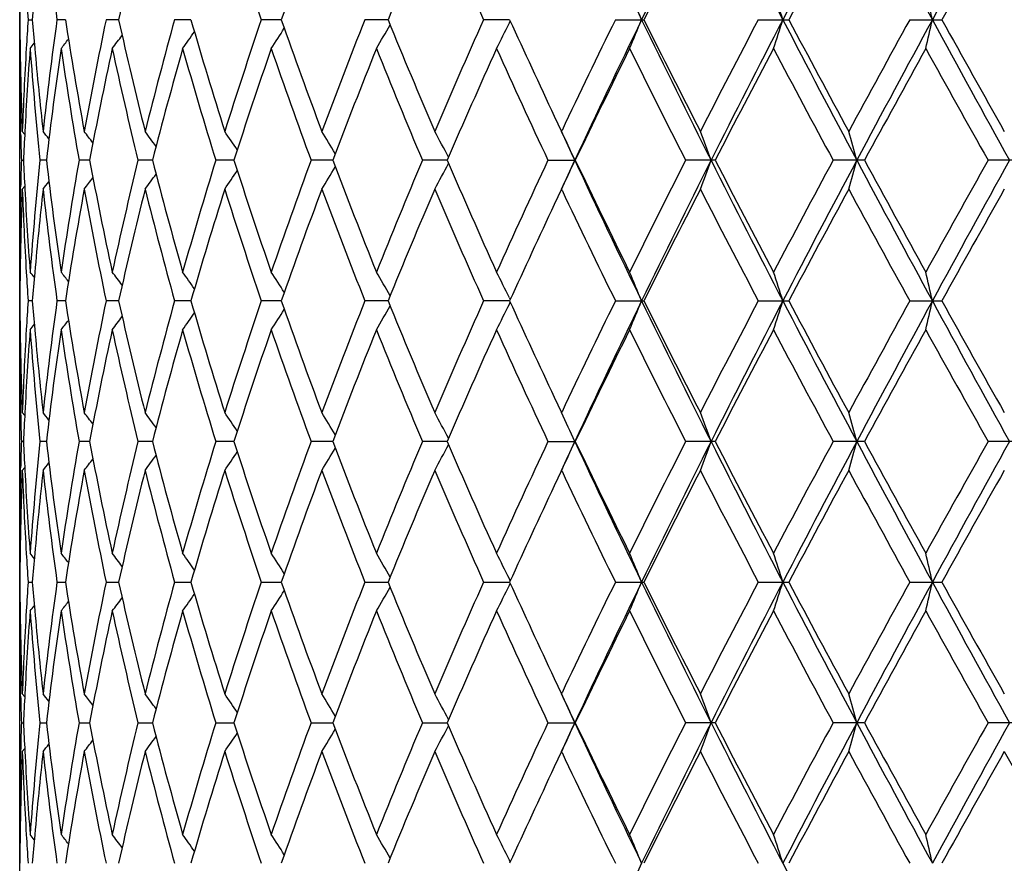
# Model space of a CAD drawing. Units: inches. Extents: x 0 to 11, y 0 to 8.5.
# Drawn here: x 4.9 to 5.1, y 5.3 to 5.5 of the extents above; entities that cross this region are included whole.
import ezdxf

# ---------------------------------------------------------------- set-up
doc = ezdxf.new("R2010")
doc.units = ezdxf.units.IN
doc.header["$LTSCALE"] = 0.605
doc.header["$MEASUREMENT"] = 0
doc.layers.get('0').update_dxf_attribs({"linetype": 'CONTINUOUS'})

msp = doc.modelspace()

# ---------------------------------------------------------------- linework, layer by layer
at = {"color": 7, "linetype": 'Continuous'}
for p, q in [((4.9144251882, 5.1632353065), (4.9144251882, 5.5618810674)), ((4.9158717392, 5.4597260329), (4.9166080687, 5.459726029700001)), ((4.922328065, 5.459726027), (4.9208674587, 5.4597260329)), ((4.931510155, 5.459726024400001), (4.9293492653, 5.4597260329)), ((4.9440035747, 5.459726022100001), (4.9411778879, 5.4597260329)), ((4.9596031918, 5.459726019800001), (4.9561591009, 5.4597260329)), ((4.9780528583, 5.4597260174), (4.9740469131, 5.4597260329)), ((4.9990496297, 5.459726015), (4.9945476072, 5.4597260329)), ((4.9990064155, 5.459169127000001), (4.999160891, 5.459482578099999)), ((5.0173245624, 5.4597260329), (5.0222487105, 5.4597260329)), ((5.0420037816, 5.4597260329), (5.0472692219, 5.4597260329)), ((5.0681800328, 5.4597260329), (5.0737003069, 5.4597260329)), ((4.914500292900001, 5.454831291900001), (4.9144251882, 5.4547390177)), ((5.0067687975, 5.443079803200001), (5.0080246688, 5.440421079400001)), ((4.9145969383, 5.4397240174), (4.9145814989, 5.4404148689)), ((4.9152928307, 5.439906282000001), (4.9148746335, 5.440421079400001)), ((5.0080246688, 5.440421079400001), (5.0081028373, 5.4405861336)), ((4.9147090768, 5.435434082), (4.9150779917, 5.4354340839)), ((4.9190280754, 5.4354340871), (4.9179273532, 5.435434082)), ((4.9264944463, 5.43543409), (4.924679993, 5.435434082)), ((4.9373545164, 5.4354340927), (4.9348561182, 5.435434082)), ((4.951429956, 5.4354340953), (4.948288637, 5.435434082)), ((4.9684896451, 5.4354340978), (4.9647569879, 5.435434082)), ((4.988253454100001, 5.435434100399999), (4.983990760899999, 5.435434082)), ((5.0056741382, 5.435434082), (5.0103968801, 5.435434082)), ((5.0345563235, 5.435434082), (5.0294510791, 5.435434082)), ((5.0603350858, 5.435434082), (5.054931167099999, 5.435434082)), ((5.0873098806, 5.435434082), (5.0816960197, 5.435434082)), ((4.9145822706, 5.4304534524), (4.9145969373, 5.4311439596)), ((4.9152928159, 5.430962010599999), (4.9148746336, 5.4304472424)), ((5.0080246688, 5.4304472424), (5.0067682823, 5.4277874925)), ((5.0081033529, 5.430281405700001), (5.0080246688, 5.4304472424)), ((4.9145003537, 5.416036665599999), (4.9144251882, 5.416128873099999)), ((4.9166080618, 5.4111420877), (4.9158717449, 5.4111420926)), ((4.9223280523, 5.411142083400001), (4.9208674707, 5.4111420926)), ((4.9315101368, 5.4111420795), (4.9293492834, 5.4111420926)), ((4.9440035515, 5.411142075800001), (4.941177911700001, 5.4111420926)), ((4.959603164100001, 5.411142072200001), (4.9561591301, 5.4111420926)), ((4.9780528268, 5.4111420686), (4.974046947200001, 5.4111420926)), ((4.999049595, 5.4111420648), (4.9945476457, 5.4111420926)), ((4.9990063891, 5.4116989084), (4.9991609125, 5.41138562)), ((4.9990063908, 5.4105852021), (4.9991608547, 5.4108986332)), ((5.0173246045, 5.4111420926), (5.0222486677, 5.4111420926)), ((5.0420038268, 5.4111420926), (5.0472691763, 5.4111420926)), ((5.068180080199999, 5.4111420926), (5.0737002592, 5.4111420926)), ((4.9145002921, 5.406247362899999), (4.9144251882, 5.4061550885)), ((5.0067685334, 5.3944965504), (5.0080246688, 5.391837303200001)), ((4.91458149, 5.3918310923), (4.9145969338, 5.391140020700001)), ((4.9148746335, 5.391837303200001), (4.9152928512, 5.3913224859)), ((5.0080246688, 5.391837303200001), (5.008102958, 5.3920026101)), ((4.915078003000001, 5.386850105900001), (4.9147090693, 5.386850104800001)), ((4.9190281052, 5.3868501078), (4.9179273269, 5.386850104800001)), ((4.9264944939, 5.3868501096), (4.924679948500001, 5.386850104800001)), ((4.9373545809, 5.3868501112), (4.9348560561, 5.386850104800001)), ((4.9514300362, 5.386850112699999), (4.9482885584, 5.386850104800001)), ((4.9684897396, 5.3868501143), (4.964756894, 5.386850104800001)), ((4.9882535643, 5.386850115900001), (4.9839906533, 5.386850104800001)), ((5.0056740186, 5.386850104800001), (5.0103970019, 5.386850104800001)), ((5.034556454800001, 5.386850104800001), (5.0294509496, 5.386850104800001)), ((5.0603352245, 5.386850104800001), (5.054931029700001, 5.386850104800001)), ((5.0873100245, 5.386850104800001), (5.0816958768, 5.386850104800001)), ((4.914582258999999, 5.3818692151), (4.9145969331, 5.3825600774)), ((4.9148746335, 5.381863005), (4.9152928423, 5.3823778041)), ((5.0080246688, 5.381863005), (5.0067681394, 5.379202969500001)), ((5.0081033657, 5.3816971423), (5.0080246688, 5.381863005)), ((4.9145003543, 5.3674527429), (4.9144251882, 5.3675449529)), ((4.9158717245, 5.3625586255), (4.9166080874, 5.3625583521)), ((4.920867427799999, 5.3625586255), (4.9223280407, 5.3625581995)), ((4.929349218600001, 5.3625586255), (4.9315101088, 5.362558128)), ((4.9411778262, 5.3625586255), (4.9440035119, 5.3625581565)), ((4.9561590253, 5.3625586255), (4.9596031114, 5.3625581942)), ((4.9740468248, 5.3625586255), (4.9780527636, 5.3625581985)), ((4.9945475076, 5.3625586255), (4.9990495231, 5.3625581886)), ((4.9991608591, 5.3628017178), (4.9990063274, 5.3631150279)), ((5.0173244531, 5.3625586255), (5.0218503842, 5.362558187)), ((5.0218503842, 5.362558187), (5.0222488215, 5.3625586255)), ((5.0420036645, 5.3625586255), (5.0462479653, 5.362558187)), ((5.0462479653, 5.362558187), (5.047269340400001, 5.3625586255)), ((5.0681799098, 5.3625586255), (5.072072889, 5.362558187)), ((5.072072889, 5.362558187), (5.073700431000001, 5.3625586255)), ((4.9990063318, 5.3620013548), (4.9991607827, 5.3623147531)), ((4.9144251882, 5.357571421), (4.9145002858, 5.3576636868)), ((5.0067681394, 5.3459134044), (5.0080246688, 5.3432533689)), ((4.9145969331, 5.3425562959), (4.9145814942, 5.343247158)), ((4.9152928423, 5.3427385698), (4.9148746335, 5.3432533689)), ((5.0080246688, 5.3432533689), (5.0081032227, 5.3434192316)), ((4.9147090693, 5.3382662692), (4.915078003000001, 5.3382662681)), ((4.9179273269, 5.3382662692), (4.9190281052, 5.3382662661)), ((4.924679948500001, 5.3382662692), (4.9264944939, 5.338266264300001)), ((4.9348560561, 5.3382662692), (4.9373545809, 5.338266262699999)), ((4.9482885584, 5.3382662692), (4.9514300362, 5.3382662612)), ((4.964756894, 5.3382662692), (4.9684897396, 5.3382662596)), ((4.9839906533, 5.3382662692), (4.9882650177, 5.338266258)), ((5.0056740186, 5.3382662692), (5.0103970019, 5.3382662692)), ((5.034556454800001, 5.3382662692), (5.0294509496, 5.3382662692)), ((5.0603352245, 5.3382662692), (5.054931029700001, 5.3382662692)), ((5.0873100245, 5.3382662692), (5.0816958768, 5.3382662692)), ((4.9145969337, 5.3339763532), (4.9145822549, 5.333285281)), ((4.9152928512, 5.333793888), (4.9148746335, 5.3332790707)), ((5.0080246688, 5.3332790707), (5.0067685334, 5.3306198235)), ((5.008103100400001, 5.3331137638), (5.0080246688, 5.3332790707)), ((4.9144251882, 5.3189612854), (4.9145003606, 5.3188690668)), ((4.9991609312, 5.314217837799999), (4.9990063865, 5.3145311805))]:
    msp.add_line(p, q, dxfattribs=at)
for centre, radius, start, end in [((6.5322893367, 6.1919848661), 1.678579335, 204.9461027832, 205.8640488995), ((6.739937314500001, 4.6264933243), 1.9094761341, 153.3147525903, 154.1276792552), ((7.006106945499999, 6.4756975827), 2.2075427912, 206.6938612849, 207.4017789496), ((7.3570552177, 4.2614074198), 2.603036167, 151.9860613761, 152.5900351976), ((7.8468978584, 6.9677617672), 3.1581363444, 208.0223700506, 208.5227795791), ((8.5776527447, 3.5539010935), 3.9901451611, 151.0712923942, 151.4690780655), ((5.6035867119, 5.5546986163), 0.6892933847, 186.3023644182, 187.9195508102), ((5.6964784811, 5.288514380500001), 0.7838941049, 165.9340265717, 167.3842377696), ((5.8391717745, 5.7592891897), 0.9324427417, 197.4914337994, 198.7395698182), ((5.9226425664, 5.121170261700001), 1.0208157804, 159.478203218, 160.6309136551), ((6.103586941100001, 5.0013467347), 1.2152936196, 156.8549042966, 157.8411477364), ((6.195489985, 5.996151375299999), 1.3153002481, 203.1511119524, 204.0688988494), ((6.738823344, 4.6052253226), 1.9174983537, 152.8899541782, 153.5361494086), ((7.365512184, 4.228403584), 2.6249581719, 151.5470351198, 152.0252313684), ((8.6160479333, 3.4909724161), 4.052680287099999, 150.6229947796, 150.9357226477), ((5.5709677116, 5.4547369721), 0.6565425315, 179.1294827898, 179.5646056934999), ((5.57859963, 5.5036561936), 0.6641822914, 183.3646841007, 183.7924100975), ((5.5853639087, 5.4053144273), 0.6709656967000001, 174.927315059, 175.3485214998), ((4.594715005299999, 5.2850381147), 0.4614765118, 22.2433540634, 22.9139135061), ((4.5313647703, 5.2953038056), 0.5404992502, 17.7103004826, 18.2661069881), ((4.3757062052, 5.3034172941), 0.7136939420999999, 12.6511069182, 13.0617528906), ((5.5709339847, 5.464714997200001), 0.6565088048, 180.4354082476, 180.8705661546), ((5.5782363355, 5.4158174673), 0.6638183641, 176.2073757433, 176.6353486465), ((5.5849245835, 5.5141019808), 0.6705249268, 184.6514858957, 185.0729814095), ((5.6009434374, 5.3650823336), 0.686630007, 172.0772407628, 173.7006821112), ((5.6275990327, 5.5682117147), 0.7135658844, 188.744770032, 190.3166060323), ((5.6496245437, 5.3086694067), 0.7359446861, 168.1555492505, 169.6870912939), ((5.6916836772, 5.6298028077), 0.7789671951999999, 192.6113316186999, 194.0706998998), ((5.7243773425, 5.2429166125), 0.8126547301, 164.5265653977, 165.934194782), ((5.7846077666, 5.703477029), 0.8752313722, 196.1706362634, 197.4909946023), ((5.8302751708, 5.1630702099), 0.9230837345, 161.2539144517, 162.514692546), ((5.9135107779, 5.7949720262), 1.0111031446, 199.3637668911, 200.5275387936), ((5.9761997779, 5.062519993), 1.0779995374, 158.3789652686, 159.4785669545), ((6.0910570291, 5.9128817247), 1.2017189331, 202.1535208582, 203.1508954721), ((6.1781644037, 4.9308677952), 1.2963949076, 155.9241716789, 156.8553339746), ((6.334108006, 6.068706353400001), 1.4673915479, 204.5198670168, 205.2363237017), ((6.467734062999999, 4.7491180247), 1.6151320258, 153.8980973219, 154.6517772471), ((6.5344012374, 4.7264659889), 1.6809164394, 154.1366465382, 155.0533142139), ((4.5947458683, 5.6343972356), 0.4614416322, 337.0864896752, 337.7571120425), ((6.7430049176, 6.2944778612), 1.9128991778, 205.8731680643, 206.6846393451), ((6.7116655697, 6.300526019199999), 1.8870807988, 206.4589106592, 207.1155159036), ((6.909268271599999, 4.4793771916), 2.108971438, 152.2996856789, 152.8904568854), ((7.0088545529, 4.4423530653), 2.2106270736, 152.5987491959, 153.3056776366), ((4.531401331100001, 5.624132726799999), 0.5404597082, 341.7342274048, 342.2900853379), ((7.361234821900001, 6.6602452222), 2.6077596113, 207.4106121701, 208.0134914387), ((7.3184052278, 6.665789364199999), 2.5715068572, 207.9700753755, 208.4582071071), ((7.675521637899999, 4.021831962699999), 2.9775442235, 151.1241882314, 151.5475517662), ((7.8508062268, 3.9495889918), 3.1625737168, 151.4775835743, 151.9772899999), ((4.3757554635, 5.6160200407), 0.7136426617, 346.9384941335, 347.3491779686), ((8.5841483152, 7.3691179623), 3.9975556362, 208.5313712234, 208.9284190663), ((8.5113658457, 7.369947495), 3.9327459098, 209.0597909395, 209.3820530667), ((4.6271270373, 5.670871079099999), 0.3950965729, 326.8360909771001, 327.4404809005), ((4.6281903458, 5.6584890772), 0.4031263725, 329.6404455233999, 330.3150539285), ((4.6205161512, 5.6460333316), 0.4221055687, 333.0514196787, 333.7240131816), ((4.6106320401, 5.6999977484), 0.3960304641, 321.7355061905001, 322.0343109583), ((4.6160241644, 5.6923601639), 0.394085794, 322.917233756, 323.3314361375), ((4.6221194867, 5.682417438200001), 0.3931013868, 324.6067608478, 325.1230121361), ((5.5710234425, 5.454741144600001), 0.6565982543, 180.0001855931, 181.2502321904), ((5.5718957138, 5.4647311596), 0.6574706684, 180.8707010825, 182.1190033826), ((5.5748869558, 5.4160034953), 0.66046384, 176.6344057168999, 177.881271732), ((5.5790862126, 5.405794878099999), 0.6646695843, 175.7771000389, 177.0158246072), ((4.606890904, 5.7049004086), 0.3978264768, 321.0368551772, 321.2047742437999), ((5.587167612000001, 5.5043114943), 0.6727753131, 184.2255862397, 185.8761246398), ((5.5899354032, 5.5145520199), 0.6755559131000001, 185.0734221422, 186.2999383763), ((5.6076612122, 5.354245113399999), 0.6934026443000001, 171.6668529056, 173.2759409313), ((5.625531305599999, 5.5578989185), 0.7114704481, 188.337009437, 189.9116381622), ((5.6606275809, 5.2965011984), 0.7471638285, 167.7730430025, 169.2836495638), ((5.6885249603, 5.619091617300001), 0.7757234131999999, 192.2319676145, 193.69518318), ((5.7403766657, 5.2286697533), 0.8292141170999999, 164.179128201, 165.5609632052), ((5.780118563099999, 5.692160614700001), 0.8705455408, 195.8266260043, 197.1517237483), ((5.8525131636, 5.1457504077), 0.9465028171, 160.946376935, 162.1782419439), ((5.9072746691, 5.7827546125), 1.0044755499, 199.0597554089, 200.2289900671), ((6.0068689783, 5.0406413005), 1.1108973833, 158.1140870993, 159.1831503199), ((6.0823263896, 5.899288535299999), 1.1922676322, 201.8921408803, 202.8955429955), ((6.2213338605, 4.9019152823), 1.3435511157, 155.703127449, 156.6032383107), ((6.3282667252, 6.0560094814), 1.4609466033, 204.3030104275, 205.1365007156), ((6.5309547523, 4.7085526019), 1.6853643311, 153.7208536156, 154.4505190353), ((6.691981028300001, 6.2806527323), 1.8650470232, 206.2850981028, 206.9484667131), ((7.013082972599999, 4.4154017616), 2.2259904842, 152.1660946947, 152.7265648764), ((7.283791826900001, 6.6372966179), 2.5322506582, 207.839647128, 208.3347584087), ((7.8751244712, 3.9024900602), 3.2051453412, 151.0334394006, 151.4271361818), ((8.4343826653, 7.3169897796), 3.8445753454, 208.9721212683, 209.3015036797), ((6.4173172263, 6.0895001916), 1.5516000537, 204.7181406016, 204.9320397707), ((5.5720063393, 5.4547622096), 0.6575813773, 181.3104082618, 181.6843233296), ((5.5754266977, 5.4059997933), 0.6610043641, 177.0170487388, 177.4477954249), ((4.6084997107, 5.1923373513), 0.3970143236, 38.43737507260001, 38.6729029459), ((4.6131879781, 5.198677995), 0.3949959162, 37.3769977628, 37.7352810173), ((4.6190752967, 5.2075242081), 0.3933677213, 35.8363846794, 36.3032524926), ((4.624900125, 5.2183594443), 0.3935727527, 33.7859028902, 34.3481471495), ((4.6283895568, 5.230424444200001), 0.3981091566, 31.19360443130001, 31.8356878924), ((4.6258269889, 5.2429157729), 0.4108670577, 28.0291937246, 28.7313705295), ((4.610611276499999, 5.2550273944), 0.4385296145000001, 24.292183855, 25.00909136260001), ((4.569848302, 5.266123151), 0.4939223424, 20.0468624449, 20.6638941532), ((4.4715806207, 5.2753876613), 0.6088397971, 15.2404968033, 15.7274801183), ((5.5720547762, 5.4161051863), 0.6576298158, 178.3157338144, 178.6896375583), ((5.575211606900001, 5.4648568431), 0.6607889733, 182.5520365023, 182.9829099383), ((5.585585691, 5.3666971847), 0.6711873190000001, 174.1219821913, 175.776449191), ((5.6048653512, 5.5162521315), 0.6905825856000001, 186.7206568525, 188.3363386503), ((5.6225393935, 5.3134512284), 0.70844023, 170.0851100969, 171.6664962439), ((5.656073575700001, 5.5734405624), 0.7425169869, 190.7114549125, 192.2315364129), ((5.6839667904, 5.252828142799999), 0.7710458665000001, 166.3005456704, 167.7726581026), ((5.7337563858, 5.640405234299999), 0.822355825, 194.4330608839, 195.8264390743), ((5.7737132699, 5.1806069009), 0.8638649876000001, 162.8433643297, 164.1787273326), ((5.8432893812, 5.7220383422), 0.9367791846, 197.8151132849, 199.059781229), ((5.898528850700001, 5.09124003), 0.9951881415999999, 159.7658032571, 160.9459647806), ((4.628348835400001, 5.640473549), 0.3981594034000001, 328.1637756643, 328.8057600084), ((5.9940934052, 5.8252268827), 1.0971788899, 200.8098843848, 201.8923282414), ((6.0703477077, 4.9765216012), 1.179310002, 157.099223948, 158.1136634722), ((4.625786035, 5.627979131699999), 0.410915748, 331.2681242677, 331.9702055682), ((6.203242753500001, 5.9609483775), 1.3237689657, 203.3897307408, 204.3033037863), ((6.3113327007, 4.8226629387), 1.4423012015, 154.858414815, 155.7026901333), ((6.4164569121, 4.7817463944), 1.5506604101, 155.0672382089, 155.2813139735), ((4.6105687485, 5.6158646502), 0.4385781842, 334.9904488753, 335.7072631820001), ((6.531518960700001, 6.143027361100001), 1.6777231982, 204.945630152, 205.8640460339), ((6.5039594312, 6.1491886283), 1.6553472887, 205.5425422146, 206.2854476251), ((6.666395392, 4.6030486471), 1.8364237517, 153.0466844632, 153.7204003551), ((6.739903802300001, 4.5779236113), 1.9094397981, 153.3146799335, 154.1276252918), ((4.5698003352, 5.6047669147), 0.4939748964, 339.3357093651, 339.9526627814), ((7.0051769441, 6.426629977), 2.2064945669, 206.6934877656, 207.4017428694), ((6.968773087000001, 6.432332973999999), 2.1760059487, 207.2666621006, 207.8400131994), ((7.2401623622, 4.2568713972), 2.4827898377, 151.6606439471, 152.1656241981), ((7.356881621, 4.2129134588), 2.6028406552, 151.9860134378, 152.5900348262), ((4.4715218595, 5.5955006705), 0.6089017822999999, 344.2722062701, 344.759129466), ((7.8457525124, 6.9185511444), 3.1568307872, 208.0220948896, 208.5227122789), ((7.7886154401, 6.9208575992), 3.1064443849, 208.5662650191, 208.9724751843), ((8.3407134772, 3.6061184591), 3.7373239673, 150.6941131553, 151.0329516625), ((8.5770094004, 3.505670916), 3.9894109873, 151.0712686804, 151.4691288657), ((4.6131454976, 5.6722282392), 0.3950527148, 322.2641411419, 322.6223597757), ((4.6190334576, 5.6633797076), 0.3934225129, 323.6961775415999, 324.1629646522), ((4.624859032, 5.6525415949), 0.39362514, 325.6512958225, 326.2134479726), ((5.5708954255, 5.416128252899999), 0.6564702373, 178.7496178426, 179.9999458682), ((5.5780835012, 5.4650096001), 0.6636649257, 182.9831777519, 184.2238147322001), ((4.6084553876, 5.6785716088), 0.3970743215999999, 321.3265153939, 321.5619981999), ((5.572223403500001, 5.406128563999999), 0.657798452, 177.8813035669, 179.1290213446), ((5.575660956799999, 5.4549020742), 0.6612386889999999, 182.1194740714, 183.3649161435), ((5.5912290776, 5.3561872116), 0.6768559406999999, 173.7012169515, 174.9254135472), ((5.603684042699999, 5.5061273421), 0.6893915206, 186.3025248673, 187.9194790346), ((5.6307361797, 5.3021305243), 0.7167465298000001, 169.6869309122, 171.2518069225), ((5.6541632758, 5.563086756900001), 0.7405690411, 190.3176247832, 191.8396179839), ((5.6963930497, 5.2399496838), 0.7838065518999999, 165.9338751369, 167.3842468284), ((5.7310244352, 5.629702927999999), 0.8195281382999999, 194.0716239896, 195.4674606482), ((5.7911809874, 5.1654042667), 0.8820978909999999, 162.5142319818, 163.8243244704), ((5.8395714341, 5.7108377057), 0.9328637411, 197.4918166478, 198.7393884186), ((5.9224608185, 5.0726502925), 1.0206231315, 159.4779910931, 160.6309183385), ((5.9890951292, 5.8133144958), 1.0918175002, 200.5282789551, 201.6139739964), ((6.1033164947, 4.952872981600001), 1.2150016204, 156.8546704109, 157.8411503936), ((6.1964110201, 5.9479730963), 1.3163066122, 203.1515866502999, 204.0686714943), ((6.4946823724, 6.1347298342), 1.6450426117, 205.354968979, 206.0949217206), ((6.7381267937, 4.556988069), 1.9167203341, 152.8896911678, 153.5361485885), ((6.9533671172, 6.4143488812), 2.1586415842, 207.1162048902, 207.6933875645), ((7.364206214299999, 4.180513160299999), 2.623479523, 151.5467633459, 152.0252290933), ((7.7598604135, 6.8951334074), 3.0736579573, 208.4589288864, 208.8690573579), ((8.6129480114, 3.444111024), 4.0491339663, 150.6227172978, 150.9357190725), ((6.3484028101, 4.7955398137), 1.4831454189, 154.7677581593, 155.4765677728), ((5.570964356, 5.4061532235), 0.6565391752, 179.1295029073, 179.5646202032), ((5.5786680148, 5.455076359), 0.6642507923, 183.3646991876, 183.7923733623), ((4.6067996005, 5.1658895808), 0.397946456, 38.79574115060001, 38.9635996242), ((5.585280376900001, 5.3567380758), 0.6708818317, 174.9273374951, 175.348589006), ((4.6105414665, 5.1707947208), 0.396148287, 37.9662464755, 38.26494600199999), ((4.6159335273, 5.1784353674), 0.3942017317, 36.6691539796, 37.0832131461), ((4.6220297398, 5.1883829918), 0.3932136204, 34.8775995043, 35.3936782939), ((4.6270372287, 5.1999346081), 0.3952057801, 32.5601403787, 33.1643356471), ((4.6280989648, 5.2123219662), 0.4032339546, 29.685562206, 30.3599616869), ((4.620419339100001, 5.224782218600001), 0.4222155887, 26.276558853, 26.9489579611), ((4.594640261399999, 5.2364230756), 0.4615574307, 22.2434153899, 22.9138465131), ((4.5312745501, 5.2466905488), 0.5405940846, 17.7103513435, 18.2660514326), ((4.3755840374, 5.2548054453), 0.713819236, 12.6511445153, 13.0617118262), ((5.5709164834, 5.4161308591), 0.6564913032, 180.435402591, 180.8705711679), ((5.5782575332, 5.3672317749), 0.6638396256, 176.2073458418, 176.6353041059), ((5.584864100700001, 5.465513326900001), 0.6704642679999999, 184.6515035171, 185.073036249), ((5.6009370226, 5.3164981317), 0.6866236777, 172.0771452253, 173.7005880716), ((5.6275352849, 5.5196186409), 0.7135015021, 188.7448232265, 190.3167882457), ((5.6496258922, 5.2600834098), 0.7359464103, 168.155413809, 169.6869399906), ((5.6915905913, 5.581199159500001), 0.7788720709, 192.6114116095, 194.0709467116999), ((5.7243886198, 5.1943270547), 0.8126670745, 164.526395375, 165.9339926119), ((5.7844746289, 5.6548561351), 0.8750932343000001, 196.1707397236, 197.491296683), ((5.8303002413, 5.1144743889), 0.9231112656999999, 161.2537156649, 162.5144470343), ((5.9133194828, 5.746323171599999), 1.0109011758, 199.3638901348, 200.5278863955), ((5.976245445499999, 5.013913476), 1.0780502789, 158.3787434391, 159.4782858768), ((4.628158236, 5.609921225800001), 0.4031622053, 329.6407803471, 330.315325441), ((6.0907758337, 5.8641864662), 1.201416552, 202.1536602249, 203.1512792906), ((6.178243165800001, 4.8822427407), 1.2964835552, 155.9239320395, 156.8550246972), ((4.620480352, 5.5974650374), 0.4221445663, 333.0517300197001, 333.7242604174999), ((6.333590020499999, 6.0198901375), 1.4668239149, 204.5200085688, 205.2367144547), ((6.467881578099999, 4.7004539663), 1.615299708, 153.8978467744, 154.6514339307), ((6.534489098, 4.677850658000001), 1.6810092186, 154.1369909461, 155.0536069187), ((4.5947037044, 5.585828716900001), 0.4614864691, 337.0867654915, 337.757318651), ((6.7430284424, 6.245913241699999), 1.9129288105, 205.8733811142, 206.6848424409), ((6.7109575604, 6.2515956875), 1.8862926521, 206.4590725666, 207.1159482975), ((6.909520512999999, 4.430649937), 2.1092613495, 152.2994233709, 152.8901099823), ((7.0090682118, 4.393671154), 2.2108618678, 152.5990439081, 153.3058966655), ((4.5313498089, 5.5755635289), 0.5405132516, 341.7344562906999, 342.2902561456), ((7.3610952605, 6.6115953111), 2.6076053758, 207.4107370187, 208.0136536031), ((7.317096752, 6.616519188300001), 2.5700294097, 207.9702445647, 208.4586541697), ((7.676052866, 3.972939149), 2.9781585206, 151.1239197233, 151.5471935977), ((7.8513539602, 3.9007227012), 3.1631898063, 151.4778277513, 151.9774366478), ((4.3756849496, 5.5674503059), 0.7137145592, 346.9386634169001, 347.3493038774), ((8.5834303853, 7.3201468305), 3.9967399778, 208.531410546, 208.9285402925), ((8.5083326074, 7.319691769199999), 3.9292825344, 209.0599653024, 209.3825097321), ((4.615998927, 5.643792134299999), 0.3941155145, 322.9176020131, 323.3317721541), ((4.6220925252, 5.6338496198), 0.3931326969, 324.6071225939, 325.1233309924), ((4.62709789, 5.622303304), 0.3951298093, 326.8364421585, 327.4407786820001), ((4.606869474, 5.6563304748), 0.3978519404, 321.03722866, 321.2051369948001), ((4.6106077536, 5.6514296976), 0.3960593664, 321.7358784525, 322.0346610512), ((5.5708981523, 5.406155593099999), 0.6564729641, 180.0000440471, 181.2503158954), ((5.5722606875, 5.416157051900001), 0.6578357501, 180.8710733942, 182.1186695276), ((5.574867126, 5.367420110299999), 0.6604440093, 176.6343518504, 177.8812420428), ((5.5791149371, 5.3572097552), 0.6646983187, 175.7771797601, 177.0158376045), ((5.587151904500001, 5.455725096699999), 0.6727594664000001, 184.2254751617, 185.8760563179), ((5.589905977999999, 5.4659661738), 0.6755264384, 185.0734808784, 186.30003774), ((5.607711079900001, 5.3056558661), 0.6934527562999999, 171.6670153015, 173.2759906464), ((5.6254836048, 5.509305407999999), 0.7114218622, 188.336802976, 189.9115424922), ((5.6606975049, 5.2479052568), 0.7472347104000001, 167.7732783264, 169.2837444567), ((5.688437297, 5.5704846287), 0.7756328545000001, 192.2316749055, 193.6950637423), ((5.7404732688, 5.1800629458), 0.8293132981, 164.1794270318, 165.5610987874), ((5.7799768027, 5.6435306986), 0.8703966125, 195.826258585, 197.1515846278), ((5.8526475288, 5.0971262246), 0.946642962, 160.9467289133, 162.1784127337), ((5.9070545771, 5.734086675299999), 1.0042400906, 199.0593257651, 200.2288353549), ((6.007060046599999, 4.9919888694), 1.1111002157, 158.114481985, 159.183350529), ((6.0819851551, 5.8505567314), 1.1918958685, 201.8916612211, 202.8953764769), ((6.221615982699999, 4.8532150127), 1.3438561191, 155.7035558357, 156.6034623751), ((6.327723215, 6.0071656118), 1.4603442764, 204.3024918829, 205.1363257033001), ((6.5313965834, 4.6597653934), 1.6858504989, 153.7213072865, 154.4507619405), ((6.691063026699999, 6.2315955201), 1.8640143538, 206.2845503459, 206.9482860033), ((7.013843812999999, 4.3664368556), 2.226841181, 152.16656669, 152.7268222916), ((7.2820627569, 6.587771116799999), 2.5302820015, 207.8390783307, 208.3345743234), ((7.876675343200001, 3.853078646), 3.2069029533, 151.0339238877, 151.4274044531), ((8.430343579199999, 7.2661248561), 3.8399368518, 208.9715382788, 209.301318159), ((5.575470884, 5.3574137547), 0.661048587, 177.0170522297, 177.447787436), ((4.6085215644, 5.1437684761), 0.3969879506, 38.4376420059, 38.67319480169999), ((4.6132109125, 5.150109441000001), 0.3949684624, 37.3772483887, 37.7355708331), ((4.6190989609, 5.1589553838), 0.393339798, 35.8366182061, 36.3035381355), ((4.6249252073, 5.1697904874), 0.3935436828, 33.7861172384, 34.3484262157), ((4.628416558500001, 5.1818552359), 0.3980785326, 31.1937968229, 31.8359565645), ((4.6258567461, 5.1943462411), 0.4108341168, 28.0293543973, 28.7316234705), ((4.6106451408, 5.206457472799999), 0.4384930681, 24.2923230515, 25.0093214588), ((4.5698880739, 5.2175525482), 0.4938804804, 20.0469818818, 20.6640924216), ((4.4716315235, 5.2268164904), 0.6087873832, 15.2405907936, 15.7276367689), ((5.572000915, 5.406177699400001), 0.6575759472, 181.3103743196, 181.6842907804), ((5.5720313063, 5.3675220044), 0.6576063402000001, 178.315742996, 178.6896518319), ((5.575236834199999, 5.4162744873), 0.6608142364999999, 182.5520796074, 182.9829590392), ((5.5855226066, 5.3181195435), 0.6711239434999999, 174.1219689522, 175.7765871482), ((5.6049959736, 5.4676846465), 0.6907142106999999, 186.7207477558, 188.3361166247), ((5.6223973243, 5.2648913738), 0.7082961729, 170.0850541098, 171.6667567822), ((5.6562903951, 5.5248992288), 0.742737907, 190.7115791744, 192.2312034625), ((5.6837260764, 5.2043015024), 0.7707984818000001, 166.300449956, 167.7730297166), ((5.7340864949, 5.5919084686), 0.8226971895999999, 194.4332138351, 195.8260088105), ((5.7733393388, 5.1321362731), 0.8634743345, 162.8432332584, 164.1791953247), ((5.8437788882, 5.673614678300001), 0.9372941886, 197.8152898445, 199.0592689778), ((5.8979626997, 5.0428617198), 0.994585886, 159.7656419026, 160.9465131675), ((5.9948216837, 5.776923660800001), 1.0979593117, 200.8100795668, 201.8917493948), ((6.0694857035, 4.9282975545), 1.1783759779, 157.0990375002, 158.1142765711), ((4.6258481939, 5.5793615222), 0.4108451997999999, 331.2680381835, 331.9702790003), ((6.2043540475, 5.9128502882), 1.3249817283, 203.3899399941999, 204.3026726414), ((6.309979881399999, 4.7747080692), 1.440809375, 154.8582081545, 155.7033536112), ((6.417917158, 4.7324865208), 1.5522693845, 155.0673351686, 155.2812010512), ((4.610636936600001, 5.5672492614), 0.4385032198, 334.9903708257, 335.7073438999), ((6.532641822, 6.0949692038), 1.6789629734, 204.9457409142, 205.8634727301), ((6.5057414199, 6.1014632155), 1.6573252024, 205.5427615899, 206.2847767638), ((6.664142016, 4.5556024537), 1.8338995446, 153.0464619234, 153.7211017332), ((6.7418278422, 4.5283752854), 1.911591894, 153.314751874, 154.1267810509), ((4.5698795792, 5.556153408999999), 0.4938904221, 339.3356421616, 339.9527322800001), ((7.0066036055, 6.3787678261), 2.2080933556, 206.6935932153, 207.4013313539), ((6.971888459600001, 6.385364276900001), 2.1795150491, 207.2668882747, 207.839313323), ((7.2359847745, 4.2105289144), 2.478049027, 151.6604092357, 152.1663529235), ((7.359565796699999, 4.1629033514), 2.6058801035, 151.9860499904, 152.5893658953), ((4.4716222853, 5.5468887377), 0.6087976090999999, 344.2721532112, 344.7591843351), ((7.8476962086, 6.871007749099999), 3.1590354373, 208.0221939008, 208.5224593073), ((7.794991494700001, 6.8757592603), 3.1137108712, 208.5664952263, 208.9717552639), ((8.3311842765, 3.5628650463), 3.7264052857, 150.6938693898, 151.0336988893), ((8.5813665503, 3.4546790137), 3.9943891825, 151.0712710138, 151.4686344975), ((4.6249156702, 5.6039194452), 0.3935569871, 325.6512003508, 326.2134796192), ((4.6284075134, 5.5918536283), 0.3980907303, 328.1636839546001, 328.8058127748), ((4.6085100395, 5.6299445176), 0.3970048753, 321.3264152063, 321.5619521171), ((4.6132002636, 5.623602484400001), 0.394983994, 322.2640418464, 322.6223421159999), ((4.6190889526, 5.6147555332), 0.3933541448, 323.69607965, 324.1629728669), ((5.5709102476, 5.3675443899), 0.6564850594, 178.7496787609, 179.99995087), ((5.5722285767, 5.3575439919), 0.657803634, 177.8812910966, 179.1289713458), ((5.575581146, 5.4063147938), 0.6611588202, 182.1194663427, 183.365031442), ((5.5781610272, 5.4164300348), 0.6637425618, 182.9832322307, 184.2236967412), ((5.591311074400001, 5.3075936056), 0.6769384704000001, 173.7011902215, 174.9252109502), ((5.6035594234, 5.457529827), 0.6892661968000001, 186.3025650291, 187.9197860273), ((5.6308776743, 5.2535199269), 0.7168904576, 169.6868827364, 171.2514186618), ((5.653973045, 5.5144689005), 0.740375865, 190.3177018574, 191.8400673967), ((5.696633791699999, 5.1913042656), 0.7840549448999999, 165.9338140505, 167.3837031265), ((5.7307478792, 5.5810509984), 0.8192434227, 194.0717344526, 195.4680344353), ((5.7915572335, 5.1167003418), 0.8824927137, 162.5141601349, 163.8236465547), ((5.839173527200001, 5.662130449199999), 0.9324472576999999, 197.4919560101, 198.7400664991), ((5.923034619400001, 5.0238497365), 1.0212363518, 159.4779105968, 160.6301288935), ((5.988515893300001, 5.764516688), 1.0912001535, 200.5284423581, 201.6147363603), ((6.104197865, 4.9039099703), 1.2159609325, 156.8545831907, 157.8402714149), ((6.195542032300001, 5.899021840800001), 1.3153633072, 203.1517693532, 204.0694996584), ((6.493317392100001, 6.0855053413), 1.6435349433, 205.3551769878, 206.0957980499), ((6.740495945599999, 4.5071873273), 1.9193835565, 152.8895952452, 153.5351476952), ((6.9509974533, 6.3645600133), 2.1559833178, 207.1164138451, 207.6943011781), ((7.368718221900001, 4.1294787341), 2.6286138795, 151.5466649459, 152.0241904568), ((7.755082073500001, 6.8439723988), 3.0682291317, 208.4591459637, 208.8699953088), ((8.6238073868, 3.3894053886), 4.0615998194, 150.6226174097, 150.9346549279), ((6.3497158056, 4.746330318), 1.4845996858, 154.767543322, 155.4756356207), ((5.5709164639, 5.3575696424), 0.6564912829999999, 179.1294689193, 179.5646167624), ((4.6067869377, 5.1173005471), 0.3979595173, 38.79517086120001, 38.96302563379999), ((4.6105202026, 5.122199073), 0.3961722454, 37.9656896198, 38.2643731784), ((4.6159934977, 5.1299011792), 0.3941239025, 36.6685598342, 37.0827023414), ((4.622017212, 5.1397947388), 0.3932263425, 34.8770731445, 35.393135686), ((4.6268799017, 5.1512532447), 0.3953907848, 32.55977301630001, 33.16368436600001), ((4.6276955833, 5.1635088169), 0.4036978788, 29.68547648400001, 30.3590977297), ((4.619673596, 5.175828250099999), 0.4230480567, 26.2767930793, 26.9478604846), ((4.59331606, 5.1872918343), 0.4629902389, 22.2440820802, 22.9124307229), ((4.5292336845, 5.197447095299999), 0.5427388314, 17.7111419328, 18.2646402058), ((4.3722929665, 5.2054733708), 0.717194241, 12.651883348, 13.0605146237), ((5.578653125, 5.4064930133), 0.6642359636, 183.3648240695, 183.7925065516), ((5.5852168624, 5.308157627), 0.6708182564999999, 174.9271532816, 175.3484434418999), ((5.5709164639, 5.3675467315), 0.6564912829999999, 180.4353832376, 180.8705310807), ((5.578335353, 5.3186432343), 0.663917573, 176.2073908975, 176.6352784815001), ((5.5847846425, 5.416921979800001), 0.6703844785, 184.6514202579, 185.0729830186), ((5.601018102799999, 5.2679035885), 0.6867054323999999, 172.0771984158, 173.7004505278), ((5.627370913099999, 5.4710076753), 0.7133349467, 188.744681997, 190.3170166049), ((5.649774291900001, 5.2114696292), 0.7360977558, 168.1555084405, 169.6867223054), ((5.6913286221, 5.5325539866), 0.7786030734, 192.6112204518, 194.0712623712), ((5.7246246346, 5.1456797639), 0.8129114109000001, 164.5265271918, 165.9337039203), ((5.784079795299999, 5.6061540314), 0.8746811396999999, 196.1705058279, 197.4916874825), ((5.830658647999999, 5.065771650199999), 0.923488808, 161.2538795111, 162.5140979797), ((5.912731739500001, 5.6975276927), 1.0102765724, 199.3636210898, 200.5283394199), ((5.9767860752, 4.9651191649), 1.0786303502, 158.378933891, 159.4778873906), ((6.0898893992, 5.815234954299999), 1.2004569851, 202.1533633247, 203.1517820697), ((6.179074171, 4.8332928051), 1.2973915357, 155.9241438953, 156.8545870931), ((6.3321351409, 5.970633433500001), 1.4652210766, 204.519681802, 205.2371392554), ((6.4692306042, 4.6512164201), 1.6167986755, 153.8980782051, 154.6509467572), ((6.5030690735, 4.6441922575), 1.6462255053, 154.1274018865, 155.0633844692), ((4.5945749716, 5.5373010657), 0.4616268535, 337.0865823033, 337.7569048936), ((6.702728991, 6.1774348621), 1.8679873893, 205.86374117, 206.6947259051), ((6.7086463062, 6.201849266900001), 1.8837055846, 206.4587387558, 207.1165183039), ((6.911843266, 4.3808566086), 2.1118800306, 152.2996646359, 152.8896203409), ((6.958400447100001, 4.3709596018), 2.1539718819, 152.589777087, 153.3152983438), ((4.5311949954, 5.527032468300001), 0.5406767528, 341.7343042968, 342.2899135646999), ((7.291914993, 6.526677040399999), 2.5294649838, 207.401520932, 208.0230631823), ((7.312771914600001, 6.565621170499999), 2.565124463, 207.9698998888, 208.4592447085), ((7.680730544199999, 3.9217905119), 2.983493095, 151.1241702717, 151.5466884558), ((7.7546722438, 3.9041389283), 3.053412195, 151.4688880765, 151.9864587154), ((4.3754757154, 5.518916616599999), 0.713929675, 346.9385511040001, 347.3490509244001), ((8.4330863119, 7.1891552021), 3.8252931763, 208.5225827946, 208.9375116941), ((8.498206374, 7.2654534782), 3.9176846622, 209.0596137475, 209.383113915), ((4.6269995675, 5.5737858272), 0.3952483245, 326.8362067984, 327.4403358188), ((4.628053729499999, 5.561400595399999), 0.4032842413, 329.640556809, 330.314868978), ((4.6203670093, 5.548940701699999), 0.4222724902, 333.0515232486999, 333.7238244993), ((4.6105202024, 5.602917301000001), 0.3961722456, 321.7356268216, 322.0343103827), ((4.6159088767, 5.5952786736), 0.3942296859, 322.9173532221, 323.3313846001), ((4.621998663, 5.585334688500001), 0.3932490239, 324.6068791966, 325.1229119718), ((5.5710633265, 5.3575736544), 0.6566381383, 180.0001948707, 181.2501754986), ((5.5718460561, 5.367562399700001), 0.6574210059000001, 180.8706655563, 182.1190720013), ((5.5748792513, 5.3188351993), 0.6604561624, 176.6343059549, 177.8811962604), ((5.5790526737, 5.3086301873), 0.6646359224, 175.7771369673, 177.0159340608), ((4.6067869388, 5.6078158259), 0.3979595159000001, 321.0369743659, 321.2048291425), ((5.5872242148, 5.4071472199), 0.6728320069, 184.2255132189, 185.8759306807), ((5.5898200042, 5.417374286599999), 0.6754401112, 185.0734313478, 186.3001674804), ((5.607596400000001, 5.2570880619), 0.6933369881, 171.6669389111, 173.2761967084), ((5.6256103511, 5.4607410295), 0.7115500658, 188.3368599806001, 189.9113291273), ((5.6604987997, 5.1993631236), 0.7470317162000001, 167.7731640602, 169.2840533029), ((5.6886327237, 5.5219443468), 0.7758330367, 192.2317484944, 193.6947718331), ((5.740163705800001, 5.1315647781), 0.8289921518000001, 164.1792795499, 165.5614978045), ((5.7802655695, 5.5950302694), 0.8706971337999999, 195.8263461072, 197.1512253097), ((5.8521813327, 5.048700501), 0.9461507458, 160.9465534555, 162.1788877222), ((5.9074785287, 5.6856513104), 1.0046892292, 199.0594245709, 200.228420359), ((6.0063580528, 4.9436830568), 1.1103452429, 158.1142838095, 159.1838872289), ((6.082617709, 5.8022296566), 1.1925784805, 201.8917688618, 202.8949170669), ((6.220533359299999, 4.8051145336), 1.3426705733, 155.7033398241, 156.6040475403), ((6.3287027759, 5.9590274841), 1.4614203976, 204.3026062144, 205.1358320199), ((6.52964174, 4.6120406877), 1.6838967218, 153.7210777341, 154.4513839122), ((6.6926820321, 6.1838158014), 1.8658219758, 206.284669553, 206.9477667903), ((7.0107356601, 4.3194837429), 2.223331304, 152.1663272498, 152.7274711525), ((7.2850594011, 6.540776143), 2.5336737259, 207.8392008978, 208.334036943), ((7.870187349400001, 3.8080705941), 3.1994949238, 151.0336776229, 151.4280718869), ((8.4372420491, 7.221370163), 3.8478267099, 208.9716629293, 209.3007687916), ((5.5720313062, 5.3575943695), 0.6576063401, 181.3103481681, 181.684257004), ((5.5754824254, 5.308830014700001), 0.6610601127, 177.0171210923, 177.447840261), ((4.6085100395, 5.0951718563), 0.3970048753, 38.4380478834, 38.6735847937), ((4.6132002637, 5.1015138895), 0.394983994, 37.3776578842, 37.7359581537), ((4.6191556387, 5.1104094164), 0.3932716431, 35.8369781607, 36.3039693234), ((4.6248836136, 5.1211752511), 0.3935956848, 33.7865480231, 34.3487720077), ((4.6281929118, 5.133131158999999), 0.3983424581, 31.19439012159999, 31.8361131504), ((4.6253291401, 5.145474424700001), 0.4114351515999999, 28.0302258204, 28.7314583425), ((6.4120256884, 5.9899044006), 1.545778055, 204.7183498948, 204.9331138853), ((4.6096479383, 5.1574132454), 0.4395913681, 24.2935434961, 25.0087417784), ((4.5683248642, 5.168386136000001), 0.4955486714, 20.048300211, 20.6633253474), ((4.4691693629, 5.1775481029), 0.6113428944, 15.2418295317, 15.726832922), ((5.572000915, 5.3189386745), 0.6575759471, 178.3157092196, 178.6896256804), ((5.5752215312, 5.367690565299999), 0.6607989448, 182.5521312002, 182.9830291341), ((5.5854406222, 5.269542523), 0.6710416921, 174.1218309052, 175.7766376152), ((5.6050665832, 5.419111015), 0.6907855293, 186.7209029002, 188.336091152), ((5.6222419778, 5.2163315932), 0.7081390047, 170.0848071135, 171.6668474182), ((5.656420927999999, 5.476343253600001), 0.7428713436, 190.7118193088, 192.2311579081), ((5.6834788309, 5.1557731587), 0.770545128, 166.3001047879, 167.7731565642), ((5.734295611, 5.543383127999999), 0.8229142858, 194.4335289836, 195.8259451973), ((5.7729678412, 5.0836603502), 0.8630875353, 162.8428033413, 164.1793534459), ((5.844098541799999, 5.6251400758), 0.9376319340000001, 197.8156685414, 199.0591898117), ((5.8974119689, 4.994471638399999), 0.9940021312, 159.7651416129, 160.9466972671), ((4.6282013987, 5.543393065), 0.3983309142, 328.1642468732, 328.8059997411), ((5.9953071017, 5.728533147), 1.0984817442, 200.8105101405, 201.8916573455), ((6.0686594639, 4.8800503327), 1.1774838737, 157.0984807995, 158.1144815025), ((4.6253361921, 5.5310513662), 0.4114257717, 331.2688814888, 331.9701392801), ((6.2051059062, 5.8646035415), 1.3258056224, 203.3904115003, 204.3025702889), ((6.3086974932, 4.726709426), 1.4393998567, 154.8576077126, 155.7035747012), ((6.4122662297, 4.6865295251), 1.5460377386, 155.0673309565, 155.2820251122), ((4.6096537573, 5.5191138561), 0.4395838379999999, 334.9915681218, 335.7067873679001), ((6.504384162899999, 6.0329678146), 1.6476825837, 204.9371229713, 205.8722791638), ((6.506961088300001, 6.0534783805), 1.6586839449, 205.5432643345, 206.2846664385), ((6.6620248492, 4.5080724989), 1.8315346663, 153.0458287206, 153.7213349302), ((6.704416710199999, 4.498268727), 1.8698676024, 153.3058138201, 154.1359626248), ((4.5683308658, 5.508141571), 0.4955413859, 339.3369417727, 339.9519839239), ((6.960150435499999, 6.306469231399999), 2.1559380012, 206.6850994583, 207.4099599681), ((6.9740412099, 6.3379125063), 2.1819472301, 207.2674139819, 207.8391970365), ((7.2320897792, 4.1640135782), 2.4736389394, 151.6597525384, 152.1665948075), ((7.2940739809, 4.1487262207), 2.531901402, 151.9773326925, 152.5982766857), ((4.4691760309, 5.4989801188), 0.6113353328, 344.2733782027, 344.7583942348), ((7.7572547435, 6.773784988200001), 3.0563456349, 208.013830594, 208.5309050069), ((7.7994353697, 6.8296285091), 3.1187867731, 208.5670369517, 208.9716347075), ((8.322366845700001, 3.519180547), 3.7163182309, 150.69319697, 151.0339465922), ((8.4360415243, 3.4857628386), 3.8286605957, 151.0627426111, 151.4773065505), ((4.6132109126, 5.5750069329), 0.3949684624, 322.2644291669, 322.6227516113), ((4.6191661383, 5.5661120573), 0.3932566890999999, 323.6964125259, 324.1634311312), ((4.6248933013, 5.5553474619), 0.3935821984, 325.6516012981, 326.2138552466), ((4.6085215643, 5.5813478979), 0.3969879508, 321.3268051983001, 321.5623579927), ((5.571043196900001, 5.3189591981), 0.6566180087, 178.7498222004, 179.9998178571), ((5.5718746951, 5.308969395), 0.6574496492, 177.8809641196, 179.1292929586), ((5.575554745900001, 5.3577291986), 0.6611323768, 182.1194071105, 183.3649989963), ((5.578202059600001, 5.3678491294), 0.6637836863000001, 182.9833089843, 184.2236736511), ((5.5913894476, 5.2590024764), 0.6770171599, 173.7013126868, 174.9251686948), ((5.6034436441, 5.408930953), 0.6891494773000001, 186.302387164, 187.9198795391), ((5.631023390599999, 5.2049120962), 0.7170380979000001, 169.687088641, 171.2512998868), ((5.6537722552, 5.4658448568), 0.7401711381999999, 190.3174310684, 191.8402151321), ((5.6968601026, 5.1426675551), 0.7842872969, 165.9340923444, 167.3835493344), ((5.730435766799999, 5.5323836356), 0.8189203917, 194.0713818969, 195.4682301161999), ((5.791893824, 5.0680158684), 0.8828439598000001, 162.5145003333, 163.8234632602), ((5.8387051732, 5.613391725), 0.9319540352, 197.4915343768, 198.740302924), ((5.9235320057, 4.9750870669), 1.0217648315, 159.4783017616, 160.6299217081), ((5.9878139486, 5.7156601984), 1.090447206, 200.5279644757, 201.6150062084), ((6.1049452905, 4.855016502), 1.2167698653, 156.8550148897, 157.8400455948), ((6.1944661376, 5.849964823400001), 1.3141880567, 203.1512471932, 204.0697960701), ((6.4915783678, 6.0360798228), 1.6416030494, 205.354603503, 206.0961157919), ((6.7424487975, 4.4576219332), 1.9215691064, 152.8900812784, 153.5348978574), ((6.947976167, 6.314404411), 2.1525777584, 207.115833274, 207.6946333728), ((7.3724022189, 4.0789246946), 2.6327915124, 151.5471673685, 152.0239338971), ((7.748926985, 6.7920158798), 3.0612106975, 208.4585482432, 208.8703384357), ((8.6326124784, 3.3359064651), 4.0716837389, 150.6231305427, 150.9343944228), ((9.5636168352, 7.8553234318), 5.1403508368, 209.3824333631, 209.6296766285), ((6.3510089925, 4.6971486134), 1.4860242884, 154.7679157511, 155.4753612254), ((5.5709164835, 5.3089855148), 0.6564913032999999, 179.1294288321, 179.564597409), ((5.578570553200001, 5.3579041756), 0.664153255, 183.3647969408, 183.7925531116), ((4.6068694736, 5.0687858987), 0.3978519409, 38.7948630087, 38.96277133989999), ((5.5852996698, 5.2595659945), 0.6709014072999999, 174.9271010807, 175.3483591532), ((4.6106077537, 5.0736866763), 0.3960593663, 37.9653389514, 38.2641215475), ((4.616087143000001, 5.0813904146), 0.3940052375, 36.668169883, 37.0824559477), ((4.6221145453, 5.09128225), 0.3931057712, 34.8766513276, 35.392895085), ((4.6269815881, 5.102737942), 0.3952682643, 32.5593271624, 33.1634519966), ((4.627803631, 5.1149902357), 0.4035717514, 29.68501682909999, 30.3588773836), ((4.6197908187, 5.1273058633), 0.422915791, 26.2763540983, 26.9476567631), ((4.5934495776, 5.1387661804), 0.4628446697, 22.243665217, 22.9122506406), ((4.5293940556, 5.1489178485), 0.5425694842000001, 17.7107970492, 18.2644905146), ((4.3725092095, 5.1569412918), 0.7169719339, 12.6516289455, 13.0604037602), ((6.5016969751, 4.5962526188), 1.6447097593, 154.1267363108, 155.0635875033), ((7.289966970599999, 6.477054094800001), 2.5272572805, 207.4009327699, 208.0230189661)]:
    msp.add_arc(centre, radius, start, end, dxfattribs=at)

doc.saveas('drawing.dxf')
